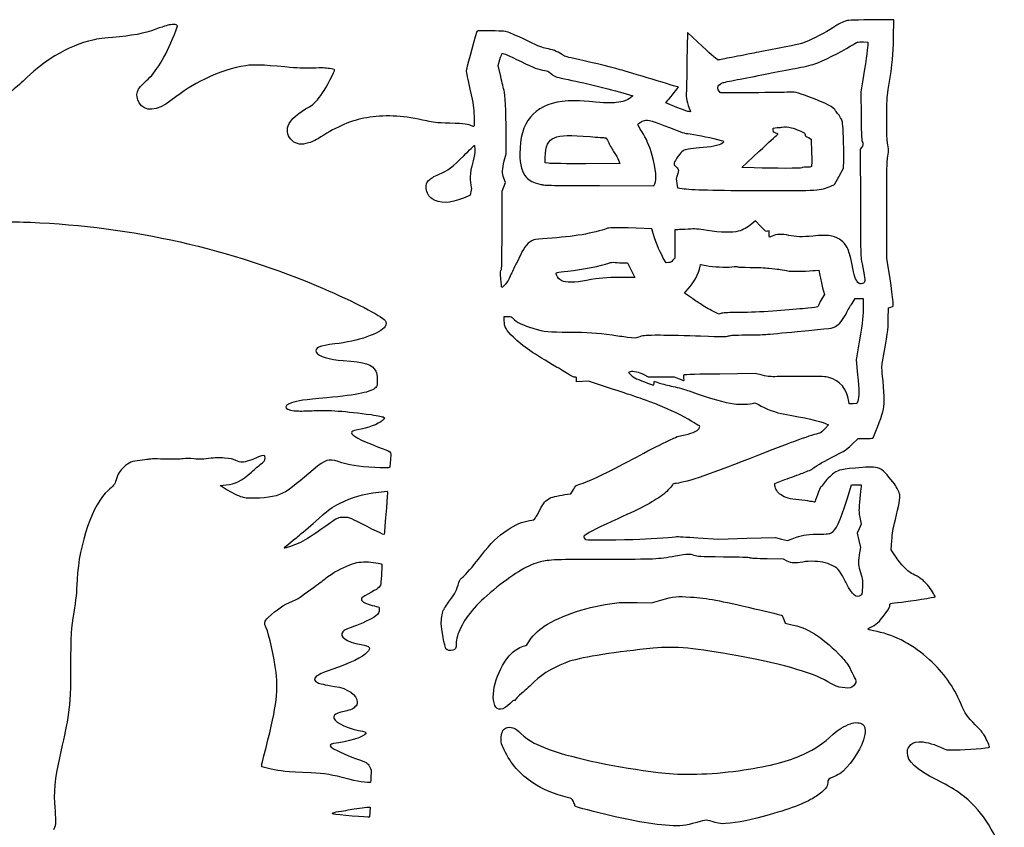
# Model space of a CAD drawing. Units: millimetres. Extents: x 2 to 215, y 33 to 247.
# Drawn here: x 110 to 212, y 162 to 246 of the extents above; entities that cross this region are included whole.
import ezdxf

# ---------------------------------------------------------------- set-up
doc = ezdxf.new("R2010")
doc.units = ezdxf.units.MM
doc.layers.add('1__LINE_0.25_mm', color=7, linetype='CONTINUOUS', lineweight=25)

msp = doc.modelspace()

# ---------------------------------------------------------------- linework, layer by layer
at = {"layer": '1__LINE_0.25_mm', "color": 7}
for p, q in [((200.86, 245.98), (198.5, 245.96)), ((200.83, 244.13), (200.86, 245.98)), ((179.47, 244.66), (179.42, 241.67)), ((181.02, 243.21), (179.47, 244.66)), ((197.7, 243.67), (198.18, 243.66)), ((198.18, 243.66), (198.16, 243.3)), ((159.87, 241.23), (160.04, 241.86)), ((160.12, 240.08), (159.87, 241.23)), ((197.61, 239.55), (197.43, 238.5)), ((173.13, 238.28), (173.82, 238.08)), ((173.82, 238.08), (173.58, 237.89)), ((182.89, 238.41), (182.75, 238.57)), ((186.18, 238.41), (182.89, 238.41)), ((197.43, 238.5), (197.47, 235.94)), ((177.22, 237.35), (177.45, 237.63)), ((178.36, 236.89), (177.22, 237.35)), ((188.37, 234.74), (188.78, 234.79)), ((188.37, 234.52), (188.37, 234.74)), ((160.67, 232.08), (160.67, 234.22)), ((192, 233.75), (192.31, 233.6)), ((192.31, 233.6), (192.34, 232.21)), ((197.51, 232.72), (197.36, 232.54)), ((160.49, 231.34), (160.67, 232.08)), ((164.71, 231.13), (164.73, 231.7)), ((185.12, 230.65), (186.88, 232.3)), ((197.36, 232.54), (197.39, 226.98)), ((165.07, 231.09), (164.71, 231.13)), ((172.47, 231.07), (168.95, 231.05)), ((172.34, 231.4), (172.47, 231.07)), ((186.37, 230.61), (185.12, 230.65)), ((195.65, 230.59), (195.68, 231.39)), ((194.71, 228.9), (195.18, 229.74)), ((195.18, 229.74), (195.65, 230.59)), ((160.28, 228.19), (160.44, 228.64)), ((160.44, 228.64), (160.61, 229.11)), ((160.61, 229.11), (160.45, 229.54)), ((170.35, 228.78), (175.99, 228.75)), ((175.99, 228.75), (176.1, 228.97)), ((178.37, 229), (178.45, 228.55)), ((194.34, 228.73), (194.71, 228.9)), ((160.26, 224.15), (160.28, 228.19)), ((178.45, 228.55), (178.93, 228.48)), ((200.13, 221.25), (200.13, 226.28)), ((186.53, 225.11), (186.15, 224.8)), ((187.05, 224.56), (186.53, 225.11)), ((175.78, 224.3), (174.15, 224.36)), ((175.84, 224.06), (175.78, 224.3)), ((178.18, 224.2), (178.17, 222.74)), ((178.47, 224.2), (178.18, 224.2)), ((187.95, 224.08), (187.77, 224.04)), ((187.95, 223.75), (187.95, 224.08)), ((178.17, 222.74), (178.15, 221.27)), ((172.85, 220.78), (173.25, 220.78)), ((173.25, 220.78), (173.63, 220.01)), ((177.25, 220.78), (176.97, 221.27)), ((177.51, 220.79), (177.25, 220.78)), ((178.15, 221.27), (177.96, 221.04)), ((200.28, 220.37), (200.13, 221.25)), ((173.63, 220.01), (174.01, 219.25)), ((192.7, 219.98), (193.09, 220.02)), ((193.09, 220.02), (193.2, 219.46)), ((174.01, 219.25), (172.54, 219.25)), ((179.16, 217.64), (179.51, 218.03)), ((179.67, 217.29), (179.16, 217.64)), ((193.66, 217.48), (193.43, 217.11)), ((193.48, 218.19), (193.66, 217.48)), ((196.53, 216.57), (196.86, 217.06)), ((196.86, 217.06), (197.27, 217.06)), ((197.27, 217.06), (197.67, 217.06)), ((197.67, 217.06), (197.67, 216)), ((182.74, 215.46), (181.97, 215.84)), ((183.05, 215.54), (182.74, 215.46)), ((200.29, 214.95), (200.32, 216.1)), ((200.32, 216.1), (200.54, 216.17)), ((160.49, 214.77), (160.49, 215.21)), ((160.49, 215.21), (160.86, 215.21)), ((173.27, 213.08), (174.09, 212.99)), ((174.09, 212.99), (174.56, 213.14)), ((197.1, 211.56), (196.95, 210.71)), ((196.95, 210.71), (197.1, 209.17)), ((173.54, 209.47), (173.37, 209.41)), ((173.37, 209.41), (173.53, 209.22)), ((186.48, 209.29), (182.83, 209.24)), ((187.23, 209.12), (186.48, 209.29)), ((167.98, 208.42), (167.98, 208.66)), ((168.6, 208.46), (167.98, 208.42)), ((169.21, 208.5), (168.6, 208.46)), ((171.7, 207.68), (169.21, 208.5)), ((175.43, 208.91), (174.99, 209.15)), ((176.77, 208.91), (175.43, 208.91)), ((178.12, 208.91), (176.77, 208.91)), ((178.63, 208.7), (178.12, 208.91)), ((196.24, 206.14), (196.2, 206.4)), ((196.64, 206.16), (196.24, 206.14)), ((197.04, 206.18), (196.64, 206.16)), ((197.12, 206.42), (197.04, 206.18)), ((148.1, 204.66), (147.86, 204.42)), ((147.97, 204.76), (148.1, 204.66)), ((193.79, 204.11), (194.08, 203.99)), ((194.08, 203.99), (193.7, 203.57)), ((196.5, 201.93), (197.16, 202.55)), ((197.16, 202.55), (197.88, 202.55)), ((188.52, 197.88), (189.57, 198.29)), ((131.03, 197.67), (131.65, 197.74)), ((131.44, 197.41), (131.03, 197.67)), ((167.4, 196.82), (167.65, 197.26)), ((188.53, 197.66), (188.52, 197.88)), ((196.02, 196.27), (196.49, 197.75)), ((196.49, 197.75), (197, 197.75)), ((197, 197.75), (197.49, 197.75)), ((197.49, 197.75), (197.46, 197.56)), ((167.05, 196.78), (167.4, 196.82)), ((197.37, 194.18), (197.49, 193.66)), ((197.27, 193.2), (197.06, 192.73)), ((197.49, 193.66), (197.27, 193.2)), ((180.56, 192.26), (182.71, 192.11)), ((182.71, 192.11), (185.64, 192.21)), ((185.64, 192.21), (188.58, 192.3)), ((188.58, 192.3), (189.21, 192.13)), ((189.21, 192.13), (189.84, 191.97)), ((189.84, 191.97), (190.33, 192.16)), ((197.06, 192.73), (197.22, 191.99)), ((197.22, 191.99), (197.39, 191.25)), ((200.59, 191.01), (200.65, 191.97)), ((197.39, 191.25), (197.28, 190.5)), ((201, 190.38), (200.59, 191.01)), ((189.42, 190.04), (187.74, 190.08)), ((189.82, 189.85), (189.42, 190.04)), ((175.75, 185.51), (176.7, 185.79)), ((174.25, 185.55), (175.75, 185.51)), ((189.45, 183.8), (189.61, 183.4)), ((189.61, 183.4), (190.15, 183.29)), ((205.68, 170.56), (206.32, 170.27)), ((206.32, 170.27), (207.26, 170.28)), ((135.36, 168.5), (135.36, 168.69)), ((136.32, 168.28), (135.36, 168.5)), ((146.39, 164.34), (146.59, 164.35)), ((146.59, 164.35), (146.55, 163.83))]:
    msp.add_line(p, q, dxfattribs=at)
for points in [[(198.5, 245.96), (196.28, 245.93), (196.12, 245.93), (195.81, 245.81)], [(124.38, 244.99), (123.14, 244.54), (121.91, 244.31), (119.88, 244.14)], [(126.06, 245.47), (125.62, 245.43), (125.43, 245.37), (124.38, 244.99)], [(126.56, 245.42), (126.48, 245.48), (126.34, 245.49), (126.06, 245.47)], [(126.3, 244.44), (126.64, 245.29), (126.66, 245.35), (126.56, 245.42)], [(194.76, 245.28), (194.29, 244.93), (192.85, 244.15), (192.01, 243.79)], [(195.81, 245.81), (195.38, 245.65), (194.99, 245.45), (194.76, 245.28)], [(119.88, 244.14), (118.59, 244.03), (118.3, 243.99), (117.38, 243.75)], [(123.4, 239.66), (124.38, 240.5), (125.33, 242.07), (126.3, 244.44)], [(157.64, 244.74), (157.27, 243.46), (156.53, 240.78), (156.53, 240.68)], [(159.09, 244.82), (157.76, 244.84), (157.68, 244.84), (157.64, 244.74)], [(161.06, 244.61), (160.52, 244.8), (160.5, 244.8), (159.09, 244.82)], [(162.97, 243.75), (162.22, 244.12), (161.36, 244.51), (161.06, 244.61)], [(200.28, 238.74), (200.77, 241.84), (200.8, 242.17), (200.83, 244.13)], [(117.38, 243.75), (116.08, 243.4), (114.71, 242.77), (113.44, 241.93)], [(164.85, 243), (164.43, 243.07), (164.13, 243.19), (162.97, 243.75)], [(166.41, 242.39), (165.95, 242.7), (165.45, 242.89), (164.85, 243)], [(182.67, 241.8), (182.6, 241.78), (182.05, 242.26), (181.02, 243.21)], [(188.97, 243.03), (188.07, 242.86), (186.89, 242.64), (186.36, 242.52)], [(192.01, 243.79), (191.25, 243.46), (191.11, 243.43), (188.97, 243.03)], [(192.66, 241.39), (193.42, 241.65), (195.41, 242.64), (196.35, 243.22)], [(196.35, 243.22), (196.7, 243.44), (197.03, 243.63), (197.1, 243.65)], [(197.1, 243.65), (197.16, 243.67), (197.43, 243.67), (197.7, 243.67)], [(198.16, 243.3), (198.14, 242.92), (197.91, 241.33), (197.61, 239.55)], [(113.44, 241.93), (112.48, 241.29), (111.71, 240.65), (110.61, 239.61)], [(160.04, 241.86), (160.13, 242.21), (160.25, 242.49), (160.28, 242.49)], [(160.28, 242.49), (160.43, 242.49), (160.88, 242.29), (162.23, 241.63)], [(167.68, 241.96), (166.88, 242.13), (166.71, 242.19), (166.41, 242.39)], [(172.51, 240.79), (171.48, 241.07), (168.85, 241.71), (167.68, 241.96)], [(184.08, 242.07), (183.36, 241.94), (182.72, 241.81), (182.67, 241.8)], [(186.36, 242.52), (185.84, 242.41), (184.81, 242.21), (184.08, 242.07)], [(133.7, 241.21), (132.38, 241.02), (130.96, 240.55), (129.45, 239.82)], [(137.76, 241.08), (135.38, 241.3), (134.51, 241.33), (133.7, 241.21)], [(140.63, 240.96), (139.58, 240.93), (139.17, 240.95), (137.76, 241.08)], [(142.37, 240.91), (141.97, 240.98), (141.59, 240.99), (140.63, 240.96)], [(142.9, 240.79), (142.88, 240.81), (142.64, 240.86), (142.37, 240.91)], [(162.23, 241.63), (163.6, 240.96), (163.96, 240.83), (164.7, 240.72)], [(179.42, 241.67), (179.41, 240.03), (179.37, 238.57), (179.35, 238.44)], [(187.86, 240.39), (188.65, 240.56), (189.91, 240.8), (190.65, 240.93)], [(190.65, 240.93), (191.42, 241.07), (192.28, 241.27), (192.66, 241.39)], [(129.45, 239.82), (128.21, 239.22), (127.3, 238.65), (125.94, 237.6)], [(141.66, 238.38), (142.04, 238.95), (142.96, 240.73), (142.9, 240.79)], [(156.53, 240.68), (156.53, 240.6), (156.71, 239.75), (156.92, 238.77)], [(160.46, 238.65), (160.41, 238.8), (160.26, 239.44), (160.12, 240.08)], [(164.7, 240.72), (164.91, 240.69), (165.06, 240.63), (165.27, 240.45)], [(165.27, 240.45), (165.69, 240.08), (165.73, 240.06), (166.72, 239.85)], [(166.72, 239.85), (168.73, 239.45), (171.24, 238.83), (173.13, 238.28)], [(178.53, 238.98), (178.5, 239.01), (173.35, 240.55), (172.51, 240.79)], [(183.17, 239.46), (183.35, 239.51), (184.14, 239.67), (184.95, 239.82)], [(184.95, 239.82), (185.76, 239.97), (187.07, 240.23), (187.86, 240.39)], [(110.61, 239.61), (110.11, 239.13), (109.55, 238.65), (109.36, 238.54)], [(122.65, 237.36), (122.18, 238.18), (122.37, 238.79), (123.4, 239.66)], [(178.11, 238.43), (178.35, 238.73), (178.54, 238.97), (178.53, 238.98)], [(182.75, 238.57), (182.46, 238.9), (182.66, 239.31), (183.17, 239.46)], [(140.29, 236.95), (140.68, 237.15), (141.22, 237.71), (141.66, 238.38)], [(156.92, 238.77), (157.31, 237.05), (157.32, 236.98), (157.35, 235.93)], [(160.67, 234.22), (160.67, 236.61), (160.59, 238.25), (160.46, 238.65)], [(173.58, 237.89), (173.25, 237.62), (172.8, 237.46), (172.1, 237.38)], [(177.45, 237.63), (177.57, 237.78), (177.87, 238.14), (178.11, 238.43)], [(179.35, 238.44), (179.27, 237.99), (179.42, 237.32), (179.78, 236.51)], [(189.93, 238.46), (189.69, 238.44), (188, 238.41), (186.18, 238.41)], [(192.04, 237.99), (190.78, 238.46), (190.5, 238.53), (189.93, 238.46)], [(194.83, 236.53), (194.64, 236.9), (193.94, 237.27), (192.04, 237.99)], [(200.13, 235.66), (200.13, 237.64), (200.14, 237.85), (200.28, 238.74)], [(125.94, 237.6), (124.46, 236.47), (123.22, 236.38), (122.65, 237.36)], [(138.09, 234.99), (138.27, 235.56), (139.24, 236.42), (140.29, 236.95)], [(166.5, 237.51), (163.54, 237.11), (162.1, 235.34), (162.1, 232.12)], [(169.93, 237.44), (168.22, 237.59), (167.21, 237.61), (166.5, 237.51)], [(172.1, 237.38), (171.58, 237.32), (171.26, 237.33), (169.93, 237.44)], [(179.78, 236.51), (179.85, 236.35), (179.45, 236.45), (178.36, 236.89)], [(146.54, 235.86), (144.9, 235.62), (143.44, 235.05), (141.78, 234.01)], [(152.45, 235.48), (150.15, 236.02), (148.37, 236.13), (146.54, 235.86)], [(157.35, 235.93), (157.39, 234.89), (157.38, 234.86), (157.27, 234.9)], [(195.1, 236.17), (195.01, 236.27), (194.89, 236.43), (194.83, 236.53)], [(195.42, 235.68), (195.34, 235.85), (195.2, 236.07), (195.1, 236.17)], [(197.47, 235.94), (197.5, 233.9), (197.52, 233.36), (197.59, 233.31)], [(138.53, 233.42), (138.06, 233.84), (137.89, 234.43), (138.09, 234.99)], [(154.85, 235.25), (153.35, 235.3), (153.13, 235.32), (152.45, 235.48)], [(157.27, 234.9), (156.58, 235.18), (156.53, 235.19), (154.85, 235.25)], [(174.34, 235.09), (174.34, 235.22), (174.71, 235.46), (175.01, 235.53)], [(174.74, 234.4), (174.52, 234.74), (174.34, 235.05), (174.34, 235.09)], [(175.01, 235.53), (175.4, 235.62), (175.87, 235.48), (177.6, 234.79)], [(177.6, 234.79), (178.93, 234.26), (179.07, 234.22), (179.75, 234.13)], [(188.78, 234.79), (189, 234.8), (189.24, 234.83), (189.3, 234.84)], [(189.3, 234.84), (189.6, 234.89), (189.89, 234.87), (190.24, 234.78)], [(190.24, 234.78), (190.45, 234.73), (190.81, 234.6), (191.04, 234.49)], [(195.64, 233.78), (195.57, 235.27), (195.56, 235.39), (195.42, 235.68)], [(200.22, 233.17), (200.15, 233.44), (200.13, 234.01), (200.13, 235.66)], [(141.78, 234.01), (140.9, 233.46), (140.71, 233.36), (140.19, 233.2)], [(164.73, 231.7), (164.75, 232.86), (165.04, 233.5), (165.68, 233.74)], [(165.68, 233.74), (166.35, 234), (167.35, 234.03), (169.39, 233.86)], [(169.39, 233.86), (170.15, 233.79), (170.84, 233.74), (170.92, 233.74)], [(170.92, 233.74), (171.05, 233.74), (171.11, 233.66), (171.32, 233.21)], [(175.81, 231.9), (175.53, 232.92), (175.21, 233.65), (174.74, 234.4)], [(179.75, 234.13), (180.72, 234), (182, 233.73), (182.96, 233.45)], [(186.88, 232.3), (187.84, 233.2), (188.69, 233.99), (188.76, 234.04)], [(188.62, 234.22), (188.38, 234.29), (188.37, 234.31), (188.37, 234.52)], [(188.76, 234.04), (188.88, 234.14), (188.87, 234.14), (188.62, 234.22)], [(191.04, 234.49), (191.28, 234.38), (191.51, 234.27), (191.57, 234.25)], [(191.57, 234.25), (191.63, 234.23), (191.67, 234.16), (191.67, 234.07)], [(191.67, 234.07), (191.67, 233.94), (191.73, 233.89), (192, 233.75)], [(195.68, 231.39), (195.69, 231.83), (195.67, 232.9), (195.64, 233.78)], [(140.19, 233.2), (139.48, 232.98), (138.93, 233.05), (138.53, 233.42)], [(156.29, 231.88), (156.86, 232.46), (157.36, 232.94), (157.39, 232.94)], [(157.39, 232.94), (157.41, 232.95), (157.43, 232.73), (157.43, 232.46)], [(171.32, 233.21), (171.45, 232.92), (171.71, 232.47), (171.89, 232.21)], [(181.09, 232.72), (180.04, 232.64), (179.41, 232.55), (179.13, 232.44)], [(183.21, 233.27), (182.97, 232.99), (182.26, 232.81), (181.09, 232.72)], [(182.96, 233.45), (183.23, 233.38), (183.27, 233.35), (183.21, 233.27)], [(197.59, 233.31), (197.72, 233.2), (197.68, 232.92), (197.51, 232.72)], [(200.31, 232.42), (200.31, 232.63), (200.27, 232.97), (200.22, 233.17)], [(153.74, 229.96), (154.6, 230.32), (155.15, 230.73), (156.29, 231.88)], [(157.34, 231.66), (156.97, 230.43), (156.87, 229.49), (157.03, 228.83)], [(157.43, 232.46), (157.43, 232.18), (157.39, 231.82), (157.34, 231.66)], [(162.1, 232.12), (162.1, 230.88), (162.31, 230.14), (162.79, 229.61)], [(171.89, 232.21), (172.06, 231.96), (172.26, 231.59), (172.34, 231.4)], [(176.1, 228.97), (176.31, 229.41), (176.2, 230.46), (175.81, 231.9)], [(178.67, 232.04), (178.13, 231.33), (177.98, 230.98), (178.15, 230.85)], [(179.13, 232.44), (178.99, 232.38), (178.81, 232.23), (178.67, 232.04)], [(192.34, 232.21), (192.37, 231.32), (192.35, 230.8), (192.32, 230.76)], [(200.13, 226.28), (200.13, 230.46), (200.15, 231.37), (200.22, 231.67)], [(200.22, 231.67), (200.27, 231.87), (200.31, 232.2), (200.31, 232.42)], [(160.45, 229.54), (160.25, 230.11), (160.26, 230.42), (160.49, 231.34)], [(168.95, 231.05), (167.02, 231.04), (165.27, 231.06), (165.07, 231.09)], [(178.15, 230.85), (178.59, 230.49), (178.6, 230.44), (178.41, 229.84)], [(191.79, 230.68), (191.51, 230.68), (191.31, 230.65), (191.31, 230.62)], [(192.32, 230.76), (192.28, 230.7), (192.09, 230.68), (191.79, 230.68)], [(152.64, 229.29), (152.9, 229.56), (153.15, 229.71), (153.74, 229.96)], [(162.79, 229.61), (163.07, 229.3), (163.48, 229.09), (164.17, 228.93)], [(178.41, 229.84), (178.29, 229.47), (178.29, 229.42), (178.37, 229)], [(191.31, 230.62), (191.31, 230.55), (188.52, 230.55), (186.37, 230.61)], [(152.4, 228.49), (152.37, 228.91), (152.41, 229.05), (152.64, 229.29)], [(157.03, 228.83), (157.1, 228.52), (157.1, 228.4), (157.03, 228.12)], [(164.17, 228.93), (164.71, 228.8), (164.79, 228.79), (170.35, 228.78)], [(187.23, 228.26), (193.04, 228.25), (193.24, 228.26), (194.34, 228.73)], [(153.01, 227.4), (152.67, 227.63), (152.44, 228.03), (152.4, 228.49)], [(156.94, 227.77), (156.92, 227.76), (156.62, 227.63), (156.26, 227.48)], [(157.03, 228.12), (156.99, 227.94), (156.95, 227.78), (156.94, 227.77)], [(178.93, 228.48), (179.83, 228.34), (182.29, 228.28), (187.23, 228.26)], [(156.26, 227.48), (154.86, 226.91), (153.78, 226.88), (153.01, 227.4)], [(197.39, 226.98), (197.4, 222.86), (197.43, 221.34), (197.48, 221.14)], [(104.23, 224.97), (105.89, 225.05), (109.77, 225.05), (111.37, 224.98)], [(111.37, 224.98), (122.01, 224.52), (132.02, 222.26), (141.66, 218.14)], [(186.15, 224.8), (185.7, 224.44), (185.25, 224.19), (184.74, 224.04)], [(187.77, 224.04), (187.59, 224), (187.55, 224.04), (187.05, 224.56)], [(160.16, 220.04), (160.23, 220.09), (160.25, 220.67), (160.26, 224.15)], [(168.55, 223.69), (167.48, 223.51), (166.33, 223.39), (164.92, 223.3)], [(171.06, 224.31), (170.65, 224.14), (169.46, 223.85), (168.55, 223.69)], [(174.15, 224.36), (171.76, 224.43), (171.36, 224.43), (171.06, 224.31)], [(176.97, 221.27), (176.51, 222.08), (176.08, 223.13), (175.84, 224.06)], [(179.55, 224.26), (179.11, 224.23), (178.62, 224.21), (178.47, 224.2)], [(181.5, 224.13), (180.41, 224.3), (180.31, 224.31), (179.55, 224.26)], [(184.74, 224.04), (184.16, 223.87), (182.92, 223.9), (181.5, 224.13)], [(187.97, 223.42), (187.96, 223.42), (187.95, 223.57), (187.95, 223.75)], [(188.26, 223.55), (188.11, 223.48), (187.98, 223.42), (187.97, 223.42)], [(189.97, 223.61), (189.3, 223.77), (188.65, 223.75), (188.26, 223.55)], [(192.45, 223.55), (191.49, 223.44), (190.59, 223.46), (189.97, 223.61)], [(194.45, 223.54), (194.09, 223.63), (193.21, 223.63), (192.45, 223.55)], [(196.01, 222.36), (195.71, 222.97), (195.15, 223.39), (194.45, 223.54)], [(163.54, 223.15), (163.03, 222.98), (162.51, 222.4), (162.19, 221.63)], [(164.92, 223.3), (164.3, 223.27), (163.69, 223.19), (163.54, 223.15)], [(162.19, 221.63), (162.12, 221.45), (161.92, 221.05), (161.75, 220.75)], [(196.53, 220.57), (196.32, 221.59), (196.22, 221.95), (196.01, 222.36)], [(161.75, 220.75), (161.58, 220.44), (161.34, 219.94), (161.21, 219.62)], [(167.08, 219.91), (168.6, 220.07), (170.57, 220.46), (171.31, 220.75)], [(171.31, 220.75), (171.48, 220.82), (171.68, 220.84), (171.99, 220.81)], [(171.99, 220.81), (172.24, 220.79), (172.62, 220.78), (172.85, 220.78)], [(177.96, 221.04), (177.81, 220.85), (177.73, 220.81), (177.51, 220.79)], [(179.51, 218.03), (180.19, 218.78), (180.62, 219.59), (180.79, 220.44)], [(180.79, 220.44), (180.8, 220.53), (180.83, 220.6), (180.84, 220.6)], [(180.84, 220.6), (180.85, 220.6), (181.12, 220.55), (181.42, 220.49)], [(181.42, 220.49), (182.16, 220.34), (183.4, 220.28), (184.08, 220.36)], [(197.13, 218.74), (196.91, 218.98), (196.76, 219.44), (196.53, 220.57)], [(197.48, 221.14), (197.52, 220.99), (197.63, 220.43), (197.73, 219.89)], [(160.14, 219.1), (160.08, 219.85), (160.08, 219.98), (160.16, 220.04)], [(161.21, 219.62), (161.08, 219.31), (160.89, 218.94), (160.8, 218.79)], [(165.91, 219.51), (165.84, 219.73), (165.84, 219.73), (165.99, 219.77)], [(166.45, 218.91), (166.15, 219.07), (166.02, 219.22), (165.91, 219.51)], [(165.99, 219.77), (166.08, 219.79), (166.57, 219.86), (167.08, 219.91)], [(184.08, 220.36), (184.43, 220.4), (184.64, 220.4), (184.68, 220.36)], [(184.68, 220.36), (184.71, 220.33), (185.25, 220.3), (185.97, 220.3)], [(185.97, 220.3), (186.68, 220.3), (187.52, 220.27), (187.92, 220.21)], [(187.92, 220.21), (188.32, 220.17), (188.78, 220.12), (188.94, 220.1)], [(188.94, 220.1), (189.11, 220.08), (189.46, 220.02), (189.72, 219.97)], [(189.72, 219.97), (190.11, 219.89), (190.41, 219.88), (191.25, 219.91)], [(191.25, 219.91), (191.83, 219.92), (192.48, 219.96), (192.7, 219.98)], [(193.2, 219.46), (193.25, 219.15), (193.38, 218.58), (193.48, 218.19)], [(197.73, 219.89), (197.91, 218.83), (197.9, 218.76), (197.63, 218.63)], [(200.8, 216.28), (200.86, 216.33), (200.53, 218.86), (200.28, 220.37)], [(160.23, 218.21), (160.22, 218.22), (160.17, 218.62), (160.14, 219.1)], [(160.8, 218.79), (160.61, 218.52), (160.26, 218.17), (160.23, 218.21)], [(169, 218.94), (167.86, 218.72), (166.82, 218.71), (166.45, 218.91)], [(172.54, 219.25), (170.97, 219.25), (170.41, 219.2), (169, 218.94)], [(197.63, 218.63), (197.4, 218.53), (197.31, 218.55), (197.13, 218.74)], [(141.66, 218.14), (144.89, 216.76), (147.74, 215.28), (148.15, 214.78)], [(180.7, 216.58), (180.41, 216.78), (179.95, 217.1), (179.67, 217.29)], [(181.97, 215.84), (181.55, 216.05), (180.98, 216.39), (180.7, 216.58)], [(193.09, 216.45), (192.96, 216.12), (193.07, 216.15), (191.4, 216.01)], [(193.43, 217.11), (193.3, 216.9), (193.15, 216.61), (193.09, 216.45)], [(195.94, 215.55), (196.08, 215.84), (196.34, 216.3), (196.53, 216.57)], [(184.9, 215.62), (183.77, 215.62), (183.28, 215.6), (183.05, 215.54)], [(188.32, 215.77), (187, 215.67), (185.97, 215.62), (184.9, 215.62)], [(191.4, 216.01), (190.74, 215.96), (189.36, 215.85), (188.32, 215.77)], [(194.81, 214.17), (195.2, 214.38), (195.62, 214.89), (195.94, 215.55)], [(197.67, 216), (197.67, 214.89), (197.62, 214.55), (197.1, 211.56)], [(200.54, 216.17), (200.66, 216.21), (200.78, 216.26), (200.8, 216.28)], [(148.15, 214.78), (148.28, 214.62), (148.28, 214.38), (148.14, 214.17)], [(161.43, 213.05), (160.65, 213.81), (160.49, 214.11), (160.49, 214.77)], [(160.86, 215.21), (161.21, 215.21), (161.23, 215.2), (161.43, 214.97)], [(161.43, 214.97), (161.7, 214.65), (162.51, 214.25), (163.45, 213.98)], [(199.68, 210.5), (200.21, 213.38), (200.27, 213.78), (200.29, 214.95)], [(148.14, 214.17), (147.66, 213.45), (145.32, 212.63), (142.91, 212.36)], [(163.45, 213.98), (164.71, 213.63), (165.09, 213.59), (167.21, 213.59)], [(167.21, 213.59), (169.17, 213.59), (170.01, 213.53), (171.67, 213.29)], [(171.67, 213.29), (172.1, 213.23), (172.82, 213.13), (173.27, 213.08)], [(174.56, 213.14), (175.01, 213.28), (175.09, 213.29), (176.65, 213.29)], [(176.65, 213.29), (177.54, 213.29), (179.42, 213.24), (180.84, 213.19)], [(183.72, 213.19), (183.98, 213.27), (184.31, 213.29), (185.51, 213.29)], [(185.51, 213.29), (186.31, 213.29), (187.25, 213.31), (187.6, 213.35)], [(187.6, 213.35), (187.94, 213.38), (189.4, 213.51), (190.83, 213.65)], [(190.83, 213.65), (194.53, 213.99), (194.46, 213.98), (194.81, 214.17)], [(142.91, 212.36), (141.34, 212.18), (140.77, 211.92), (140.99, 211.5)], [(165.91, 209.96), (163.59, 211.29), (162.35, 212.15), (161.43, 213.05)], [(180.84, 213.19), (183.22, 213.1), (183.44, 213.1), (183.72, 213.19)], [(140.99, 211.5), (141.23, 211.09), (142.35, 210.74), (143.78, 210.64)], [(143.78, 210.64), (146.12, 210.47), (146.81, 210.25), (147.17, 209.54)], [(199.74, 208.52), (199.61, 209.92), (199.6, 210.05), (199.68, 210.5)], [(147.17, 209.54), (147.3, 209.29), (147.32, 209.16), (147.32, 208.63)], [(167.27, 209.14), (167.09, 209.27), (166.48, 209.63), (165.91, 209.96)], [(173.53, 209.22), (173.76, 208.94), (174.07, 208.78), (175.02, 208.43)], [(174.99, 209.15), (174.48, 209.42), (173.82, 209.57), (173.54, 209.47)], [(182.83, 209.24), (180.78, 209.22), (179.14, 209.18), (179.11, 209.15)], [(147.32, 208.63), (147.32, 208.06), (147.31, 208.01), (147.18, 207.86)], [(167.8, 208.91), (167.69, 208.91), (167.48, 209), (167.27, 209.14)], [(167.98, 208.66), (167.98, 208.9), (167.98, 208.91), (167.8, 208.91)], [(175.02, 208.43), (175.47, 208.26), (175.89, 208.1), (175.93, 208.09)], [(175.93, 208.09), (175.99, 208.06), (176.02, 208.11), (176.02, 208.27)], [(176.02, 208.27), (176.02, 208.39), (176.04, 208.49), (176.05, 208.49)], [(176.05, 208.49), (176.07, 208.49), (176.31, 208.41), (176.58, 208.31)], [(176.58, 208.31), (176.85, 208.22), (177.48, 208.06), (177.99, 207.95)], [(179.1, 208.63), (179.14, 208.5), (179.12, 208.51), (178.63, 208.7)], [(179.11, 209.15), (179.05, 209.08), (179.04, 208.8), (179.1, 208.63)], [(188.76, 208.97), (188.08, 208.95), (187.89, 208.97), (187.23, 209.12)], [(191.64, 208.99), (190.49, 208.99), (189.19, 208.98), (188.76, 208.97)], [(194.13, 208.88), (193.79, 208.98), (193.48, 208.99), (191.64, 208.99)], [(196.2, 206.4), (196, 207.71), (195.29, 208.57), (194.13, 208.88)], [(197.1, 209.17), (197.26, 207.56), (197.27, 206.84), (197.12, 206.42)], [(199.72, 205.31), (199.91, 206.04), (199.92, 206.83), (199.74, 208.52)], [(147.18, 207.86), (146.7, 207.36), (145.37, 207.08), (142.1, 206.78)], [(176.41, 206.05), (175.1, 206.56), (175.03, 206.59), (171.7, 207.68)], [(177.99, 207.95), (178.49, 207.85), (179.24, 207.64), (179.66, 207.49)], [(179.66, 207.49), (181.96, 206.67), (183.3, 206.28), (184.32, 206.14)], [(138.44, 206.26), (137.37, 205.92), (137.8, 205.42), (139.19, 205.41)], [(142.1, 206.78), (139.68, 206.56), (139.12, 206.48), (138.44, 206.26)], [(184.32, 206.14), (184.92, 206.07), (186.02, 206.1), (186.31, 206.21)], [(186.31, 206.21), (186.48, 206.27), (186.53, 206.26), (186.82, 206.08)], [(139.19, 205.41), (139.54, 205.4), (140.26, 205.42), (140.78, 205.45)], [(140.78, 205.45), (142.15, 205.53), (144.1, 205.39), (146.68, 205.03)], [(179.91, 204.33), (178.98, 204.91), (177.69, 205.54), (176.41, 206.05)], [(186.82, 206.08), (187.53, 205.63), (188.64, 205.23), (189.57, 205.07)], [(198.68, 202.6), (198.78, 202.66), (199.56, 204.7), (199.72, 205.31)], [(147.86, 204.42), (147.46, 204.04), (146.31, 203.62), (145.26, 203.44)], [(146.68, 205.03), (147.51, 204.91), (147.88, 204.84), (147.97, 204.76)], [(180.64, 203.9), (180.58, 203.92), (180.25, 204.11), (179.91, 204.33)], [(189.57, 205.07), (191.55, 204.74), (193.22, 204.36), (193.79, 204.11)], [(145.26, 203.44), (144.8, 203.37), (144.65, 203.3), (144.65, 203.16)], [(144.65, 203.16), (144.65, 202.87), (145.53, 202.41), (147.35, 201.71)], [(178.9, 202.87), (179.78, 203.03), (180.54, 203.34), (180.67, 203.59)], [(180.67, 203.59), (180.78, 203.82), (180.78, 203.85), (180.64, 203.9)], [(193.17, 203.11), (192.42, 202.96), (190.2, 202.16), (186.84, 200.83)], [(193.7, 203.57), (193.48, 203.32), (193.26, 203.13), (193.17, 203.11)], [(176.89, 202.04), (178.2, 202.69), (178.45, 202.8), (178.9, 202.87)], [(197.88, 202.55), (198.27, 202.55), (198.63, 202.57), (198.68, 202.6)], [(147.35, 201.71), (148.85, 201.14), (148.76, 201.23), (148.71, 200.55)], [(173.83, 200.45), (174.69, 200.92), (176.07, 201.63), (176.89, 202.04)], [(194.81, 200.79), (195.79, 201.28), (195.86, 201.33), (196.5, 201.93)], [(122.72, 200.27), (121.92, 200.22), (121.6, 200.09), (121.05, 199.59)], [(123.57, 200.39), (123.48, 200.36), (123.09, 200.3), (122.72, 200.27)], [(125.23, 200.42), (124.15, 200.45), (123.7, 200.44), (123.57, 200.39)], [(127.2, 200.45), (126.84, 200.4), (126.32, 200.39), (125.23, 200.42)], [(128.32, 200.45), (127.81, 200.51), (127.6, 200.51), (127.2, 200.45)], [(129.84, 200.48), (129.07, 200.39), (128.87, 200.39), (128.32, 200.45)], [(131.5, 200.53), (130.85, 200.58), (130.58, 200.57), (129.84, 200.48)], [(132.66, 200.28), (132.32, 200.44), (132.16, 200.48), (131.5, 200.53)], [(133.33, 200.09), (133.14, 200.09), (132.92, 200.15), (132.66, 200.28)], [(135.01, 200.64), (134.46, 200.36), (133.64, 200.09), (133.33, 200.09)], [(135.72, 200.51), (135.72, 200.85), (135.51, 200.89), (135.01, 200.64)], [(135.2, 199.85), (135.54, 200.08), (135.72, 200.31), (135.72, 200.51)], [(143.26, 200.16), (142.25, 200.49), (141.98, 200.4), (140.69, 199.31)], [(147.08, 199.55), (145.34, 199.64), (144.34, 199.8), (143.26, 200.16)], [(148.71, 200.55), (148.68, 200.25), (148.65, 199.89), (148.64, 199.75)], [(168.22, 197.8), (169.28, 198.1), (171.08, 198.95), (173.83, 200.45)], [(186.84, 200.83), (182.03, 198.92), (179.42, 198.02), (178.3, 197.9)], [(192.54, 199.5), (192.98, 199.83), (193.67, 200.22), (194.81, 200.79)], [(121.05, 199.59), (120.65, 199.22), (120.43, 198.87), (120.25, 198.26)], [(131.65, 197.74), (132.65, 197.86), (133.24, 198.15), (134.28, 199.08)], [(134.28, 199.08), (134.64, 199.4), (135.06, 199.75), (135.2, 199.85)], [(140.69, 199.31), (139.49, 198.28), (138.14, 197.21), (137.82, 197.03)], [(148.64, 199.75), (148.59, 199.45), (148.75, 199.47), (147.08, 199.55)], [(191.43, 198.98), (191.96, 199.17), (192.35, 199.35), (192.54, 199.5)], [(197.62, 199.56), (195.31, 199.35), (195.19, 199.34), (194.65, 198.96)], [(199.52, 199.38), (199.13, 199.58), (198.48, 199.64), (197.62, 199.56)], [(200.92, 197.84), (200.52, 198.41), (199.74, 199.26), (199.52, 199.38)], [(120.25, 198.26), (120.12, 197.81), (119.99, 197.63), (119.43, 197.17)], [(189.57, 198.29), (190.15, 198.51), (190.99, 198.82), (191.43, 198.98)], [(194.65, 198.96), (194.28, 198.71), (193.82, 198.23), (193.56, 197.84)], [(119.43, 197.17), (117.87, 195.86), (116.39, 191.6), (116.22, 187.95)], [(133.2, 196.52), (132.66, 196.72), (132, 197.06), (131.44, 197.41)], [(137.82, 197.03), (137.05, 196.58), (136.02, 196.37), (134.61, 196.36)], [(143.42, 195.83), (144.78, 196.49), (145.76, 196.78), (147.47, 197)], [(147.47, 197), (148.44, 197.12), (148.41, 197.13), (148.39, 196.9)], [(167.65, 197.26), (167.88, 197.68), (167.9, 197.7), (168.22, 197.8)], [(177.94, 197.81), (177.94, 197.69), (177.41, 197.12), (177.01, 196.8)], [(178.3, 197.9), (178.1, 197.87), (177.94, 197.84), (177.94, 197.81)], [(189.17, 196.7), (188.83, 196.93), (188.54, 197.37), (188.53, 197.66)], [(193.27, 197.51), (193.23, 197.51), (193.08, 197.17), (192.94, 196.73)], [(193.56, 197.84), (193.44, 197.66), (193.31, 197.51), (193.27, 197.51)], [(197.46, 197.56), (197.39, 197.15), (197.25, 195.5), (197.25, 195.11)], [(201.48, 196.73), (201.43, 196.99), (201.19, 197.45), (200.92, 197.84)], [(134.61, 196.36), (133.69, 196.35), (133.63, 196.36), (133.2, 196.52)], [(148.39, 196.9), (148.34, 196.31), (148.07, 192.91), (148.07, 192.77)], [(164.17, 195.14), (164.48, 195.79), (164.84, 196.21), (165.25, 196.4)], [(165.25, 196.4), (165.48, 196.51), (166.27, 196.67), (167.05, 196.78)], [(177.01, 196.8), (176.07, 196.05), (174.9, 195.43), (172.27, 194.24)], [(191, 196.19), (190.14, 196.26), (189.58, 196.42), (189.17, 196.7)], [(192.2, 196.04), (191.95, 196.09), (191.41, 196.16), (191, 196.19)], [(192.67, 195.95), (192.67, 195.95), (192.46, 196), (192.2, 196.04)], [(192.94, 196.73), (192.8, 196.31), (192.68, 195.95), (192.67, 195.95)], [(194.38, 192.79), (194.87, 193.06), (195.24, 193.85), (196.02, 196.27)], [(201.02, 194.15), (201.38, 195.58), (201.53, 196.44), (201.48, 196.73)], [(140.68, 193.76), (142.41, 195.29), (142.61, 195.44), (143.42, 195.83)], [(163.72, 194.33), (163.81, 194.45), (164.02, 194.81), (164.17, 195.14)], [(197.25, 195.11), (197.25, 194.88), (197.3, 194.47), (197.37, 194.18)], [(143.35, 194.34), (143.19, 194.3), (142.69, 193.97), (142, 193.48)], [(144.03, 194.38), (143.8, 194.39), (143.49, 194.38), (143.35, 194.34)], [(144.93, 194.1), (144.54, 194.31), (144.39, 194.36), (144.03, 194.38)], [(148, 192.6), (147.92, 192.6), (145.83, 193.63), (144.93, 194.1)], [(160.79, 193.06), (161.68, 193.65), (162.33, 193.93), (163.1, 194.04)], [(163.1, 194.04), (163.51, 194.1), (163.56, 194.13), (163.72, 194.33)], [(172.27, 194.24), (170.53, 193.47), (169.16, 192.78), (168.88, 192.54)], [(200.65, 191.97), (200.71, 192.79), (200.76, 193.09), (201.02, 194.15)], [(138.98, 192.3), (139.24, 192.51), (140, 193.17), (140.68, 193.76)], [(142, 193.48), (140.53, 192.43), (140.02, 192.1), (139.36, 191.79)], [(158.15, 190.5), (159.06, 191.68), (159.82, 192.42), (160.79, 193.06)], [(137.68, 191.17), (137.62, 191.19), (138.05, 191.57), (138.98, 192.3)], [(148.07, 192.77), (148.07, 192.67), (148.04, 192.6), (148, 192.6)], [(168.88, 192.54), (168.71, 192.4), (168.7, 192.36), (168.76, 192.25)], [(168.76, 192.25), (168.79, 192.18), (168.88, 192.1), (168.95, 192.07)], [(168.95, 192.07), (169.13, 192.01), (172.79, 192.04), (174.55, 192.12)], [(174.55, 192.12), (175.98, 192.18), (178.21, 192.34), (178.35, 192.39)], [(178.35, 192.39), (178.38, 192.4), (179.38, 192.34), (180.56, 192.26)], [(190.33, 192.16), (191.3, 192.55), (191.65, 192.61), (192.95, 192.64)], [(192.95, 192.64), (194.05, 192.66), (194.17, 192.67), (194.38, 192.79)], [(139.36, 191.79), (138.75, 191.5), (137.77, 191.14), (137.68, 191.17)], [(156.22, 188.23), (156.55, 188.49), (157.06, 189.09), (158.15, 190.5)], [(170.98, 190.02), (165.94, 190.02), (165.04, 189.98), (164.23, 189.78)], [(178.22, 190.35), (176.32, 190.02), (176.25, 190.02), (170.98, 190.02)], [(180.16, 190.43), (179.7, 190.59), (179.54, 190.59), (178.22, 190.35)], [(183.19, 190.27), (180.62, 190.29), (180.53, 190.3), (180.16, 190.43)], [(185.94, 190.18), (185.86, 190.23), (185.03, 190.25), (183.19, 190.27)], [(187.74, 190.08), (186.64, 190.09), (186.02, 190.13), (185.94, 190.18)], [(191.43, 189.75), (190.63, 189.6), (190.3, 189.62), (189.82, 189.85)], [(192.66, 189.82), (192.15, 189.84), (191.79, 189.82), (191.43, 189.75)], [(194.73, 189.24), (194.07, 189.63), (193.49, 189.79), (192.66, 189.82)], [(197.28, 190.5), (197.15, 189.49), (197.16, 189.41), (197.4, 188.66)], [(201.92, 189.22), (201.64, 189.51), (201.23, 190.03), (201, 190.38)], [(142.94, 188.72), (143.69, 189.15), (144.74, 189.6), (145.19, 189.69)], [(145.19, 189.69), (145.74, 189.79), (146.51, 189.79), (147.18, 189.68)], [(147.18, 189.68), (147.49, 189.63), (147.76, 189.57), (147.78, 189.54)], [(147.78, 189.54), (147.83, 189.51), (147.75, 188.03), (147.68, 187.46)], [(164.23, 189.78), (163.05, 189.48), (161.61, 188.63), (159.72, 187.13)], [(195.4, 188.54), (195.16, 188.95), (195.07, 189.04), (194.73, 189.24)], [(203.04, 188.39), (202.5, 188.66), (202.36, 188.76), (201.92, 189.22)], [(116.22, 187.95), (116.15, 186.46), (116.09, 185.9), (115.87, 184.53)], [(140.36, 186.86), (140.73, 187.11), (141.34, 187.56), (141.73, 187.87)], [(141.73, 187.87), (142.11, 188.18), (142.66, 188.56), (142.94, 188.72)], [(155.78, 187.62), (155.86, 187.9), (155.93, 187.99), (156.22, 188.23)], [(195.95, 187.53), (195.8, 187.83), (195.55, 188.28), (195.4, 188.54)], [(197.4, 188.66), (197.63, 187.98), (197.66, 187.72), (197.59, 186.84)], [(204.51, 187.17), (204.05, 187.78), (203.7, 188.07), (203.04, 188.39)], [(139.48, 186.21), (139.6, 186.31), (140.01, 186.6), (140.36, 186.86)], [(147.68, 187.46), (147.64, 187.16), (147.39, 186.96), (146.4, 186.45)], [(154.82, 185.74), (155.38, 186.49), (155.56, 186.84), (155.78, 187.62)], [(159.72, 187.13), (157.79, 185.59), (156.62, 184.3), (155.98, 182.97)], [(197.42, 186.29), (197.01, 185.95), (196.53, 186.35), (195.95, 187.53)], [(197.59, 186.84), (197.56, 186.48), (197.53, 186.37), (197.42, 186.29)], [(205.15, 186.15), (205.19, 186.18), (204.85, 186.71), (204.51, 187.17)], [(138.54, 185.7), (138.93, 185.87), (139.36, 186.1), (139.48, 186.21)], [(145.68, 185.93), (145.67, 185.82), (145.71, 185.73), (145.82, 185.65)], [(146.4, 186.45), (145.8, 186.14), (145.7, 186.06), (145.68, 185.93)], [(154.16, 184.72), (154.21, 184.86), (154.51, 185.31), (154.82, 185.74)], [(176.7, 185.79), (178.14, 186.2), (178.36, 186.23), (179.8, 186.12)], [(179.8, 186.12), (181.61, 185.98), (182.75, 185.78), (186.42, 184.91)], [(201.69, 185.6), (202.57, 185.7), (205.11, 186.1), (205.15, 186.15)], [(136.03, 184), (136.98, 184.89), (137.5, 185.24), (138.54, 185.7)], [(145.82, 185.65), (145.99, 185.52), (146.71, 185.26), (147.22, 185.15)], [(147.53, 184.92), (147.53, 184.53), (147.46, 184.37), (147.18, 184.16)], [(147.22, 185.15), (147.51, 185.09), (147.53, 185.07), (147.53, 184.92)], [(153.95, 183.33), (153.95, 183.79), (154.04, 184.4), (154.16, 184.72)], [(164.63, 183.1), (166.4, 184.24), (169.3, 185.19), (171.92, 185.49)], [(171.92, 185.49), (172.58, 185.57), (173.07, 185.58), (174.25, 185.55)], [(186.42, 184.91), (187.98, 184.55), (189.25, 184.24), (189.26, 184.23)], [(199.95, 184.37), (200.4, 185), (200.48, 185.16), (200.46, 185.29)], [(200.46, 185.29), (200.42, 185.48), (200.32, 185.45), (201.69, 185.6)], [(115.87, 184.53), (115.58, 182.84), (115.55, 182.3), (115.54, 178.8)], [(135.81, 182.92), (135.57, 183.45), (135.59, 183.58), (136.03, 184)], [(147.18, 184.16), (146.78, 183.87), (145.7, 183.35), (144.86, 183.06)], [(189.26, 184.23), (189.27, 184.22), (189.36, 184.03), (189.45, 183.8)], [(198.42, 182.96), (198.96, 183.19), (199.38, 183.57), (199.95, 184.37)], [(136.83, 178.29), (136.63, 179.91), (136.11, 182.27), (135.81, 182.92)], [(144.86, 183.06), (144.11, 182.8), (143.96, 182.72), (143.75, 182.51)], [(154.43, 180.75), (154.33, 180.88), (153.95, 182.9), (153.95, 183.33)], [(155.98, 182.97), (155.66, 182.31), (155.51, 181.76), (155.51, 181.28)], [(163.02, 181.46), (163.26, 181.93), (164.04, 182.71), (164.63, 183.1)], [(190.15, 183.29), (191.89, 182.94), (193.38, 182.02), (195.13, 180.24)], [(199.13, 182.54), (197.99, 182.79), (197.99, 182.78), (198.42, 182.96)], [(143.75, 182.51), (143.32, 182.04), (144.1, 181.49), (145.64, 181.19)], [(204.57, 179.61), (202.92, 181.13), (201.05, 182.13), (199.13, 182.54)], [(145.64, 181.19), (146.58, 181.01), (146.7, 180.86), (146.28, 180.4)], [(155.14, 180.6), (154.88, 180.53), (154.55, 180.6), (154.43, 180.75)], [(155.51, 181.28), (155.51, 180.84), (155.42, 180.67), (155.14, 180.6)], [(161.24, 180.28), (161.63, 180.67), (162.21, 181), (162.6, 181.06)], [(162.6, 181.06), (162.81, 181.09), (162.84, 181.13), (163.02, 181.46)], [(175.93, 180.81), (172.18, 180.45), (168.59, 179.89), (167.26, 179.46)], [(184.68, 180.03), (180.28, 180.84), (178.22, 181.03), (175.93, 180.81)], [(146.28, 180.4), (145.8, 179.88), (144.55, 179.26), (142.61, 178.59)], [(159.51, 174.89), (158.97, 176.13), (159.86, 178.92), (161.24, 180.28)], [(194.34, 177.15), (192.77, 178.18), (189.71, 179.09), (184.68, 180.03)], [(195.13, 180.24), (195.49, 179.86), (195.91, 179.38), (196.05, 179.17)], [(207.8, 175.08), (207.04, 176.86), (206.04, 178.26), (204.57, 179.61)], [(115.54, 178.8), (115.52, 175.3), (115.52, 175.29), (115.17, 173.16)], [(142.61, 178.59), (141.52, 178.21), (141.28, 178.11), (141, 177.87)], [(167.26, 179.46), (165.91, 179.02), (164.53, 178.22), (163.6, 177.33)], [(196.05, 179.17), (196.31, 178.78), (196.85, 177.69), (196.92, 177.42)], [(135.57, 169.66), (136.83, 174.44), (137.09, 176.19), (136.83, 178.29)], [(141, 177.87), (140.72, 177.63), (140.76, 177.43), (141.12, 177.25)], [(141.12, 177.25), (141.4, 177.12), (141.81, 177.03), (142.9, 176.86)], [(142.9, 176.86), (144.28, 176.65), (145.25, 175.97), (145.25, 175.21)], [(163.6, 177.33), (163.26, 177), (162.67, 176.46), (162.3, 176.14)], [(196.52, 176.79), (196.08, 176.55), (194.97, 176.74), (194.34, 177.15)], [(196.92, 177.42), (196.96, 177.22), (196.77, 176.92), (196.52, 176.79)], [(162.3, 176.14), (161.93, 175.81), (161.63, 175.5), (161.63, 175.46)], [(145.01, 174.72), (144.77, 174.48), (144.55, 174.4), (143.56, 174.17)], [(145.25, 175.21), (145.25, 174.98), (145.22, 174.92), (145.01, 174.72)], [(161.09, 175.08), (160.35, 174.35), (159.78, 174.28), (159.51, 174.89)], [(161.54, 175.41), (161.48, 175.43), (161.32, 175.32), (161.09, 175.08)], [(161.63, 175.46), (161.63, 175.4), (161.59, 175.38), (161.54, 175.41)], [(209.3, 172.86), (208.54, 173.62), (208.24, 174.05), (207.8, 175.08)], [(142.82, 173.73), (142.7, 173.26), (143.84, 172.62), (145.39, 172.3)], [(143.56, 174.17), (143.08, 174.05), (142.87, 173.92), (142.82, 173.73)], [(115.17, 173.16), (115.03, 172.34), (114.88, 171.63), (114.34, 169.29)], [(160.16, 171.4), (160.17, 172.03), (160.33, 172.41), (160.63, 172.53)], [(160.63, 172.53), (161.13, 172.74), (161.61, 172.58), (162.21, 171.98)], [(194.59, 171.91), (195.09, 172.37), (195.7, 172.74), (196.37, 172.99)], [(196.37, 172.99), (196.81, 173.16), (197.43, 173.12), (197.64, 172.92)], [(197.64, 172.92), (197.94, 172.64), (197.97, 172.1), (197.72, 171.31)], [(210.25, 171.76), (210.09, 172.04), (209.78, 172.4), (209.3, 172.86)], [(146.13, 171.94), (146.02, 171.65), (144.23, 171.1), (142.78, 170.92)], [(145.39, 172.3), (146.06, 172.16), (146.19, 172.1), (146.13, 171.94)], [(162.21, 171.98), (162.96, 171.24), (163.99, 170.69), (165.75, 170.11)], [(191.48, 169.81), (192.8, 170.43), (193.52, 170.92), (194.59, 171.91)], [(210.79, 170.55), (210.83, 170.59), (210.5, 171.34), (210.25, 171.76)], [(142.78, 170.92), (142.45, 170.87), (142.37, 170.76), (142.53, 170.57)], [(142.53, 170.57), (142.7, 170.39), (144.1, 169.73), (145.07, 169.39)], [(160.47, 170.27), (160.17, 170.89), (160.16, 170.93), (160.16, 171.4)], [(197.72, 171.31), (197.34, 170.12), (196.13, 168.39), (195.25, 167.8)], [(202.26, 170), (202.26, 170.28), (202.29, 170.39), (202.44, 170.6)], [(202.44, 170.6), (202.69, 170.96), (202.93, 171.08), (203.45, 171.11)], [(203.45, 171.11), (204, 171.14), (204.79, 170.95), (205.68, 170.56)], [(207.26, 170.28), (208.36, 170.28), (210.7, 170.47), (210.79, 170.55)], [(135.36, 168.69), (135.36, 168.79), (135.45, 169.23), (135.57, 169.66)], [(163.45, 166.85), (162.13, 167.74), (161.19, 168.82), (160.47, 170.27)], [(165.75, 170.11), (168.42, 169.22), (173.21, 168.28), (177.19, 167.85)], [(185.31, 168.19), (188.03, 168.6), (190.01, 169.12), (191.48, 169.81)], [(205.31, 167.16), (203.16, 168.24), (202.25, 169.09), (202.26, 170)], [(114.34, 169.29), (113.94, 167.55), (113.77, 165.6), (113.89, 164.3)], [(145.07, 169.39), (146.26, 168.97), (146.33, 168.94), (146.53, 168.55)], [(146.53, 168.55), (146.7, 168.23), (146.7, 168.2), (146.67, 167.56)], [(140.48, 167.89), (137.76, 168.01), (137.34, 168.05), (136.32, 168.28)], [(144.23, 167.26), (142.69, 167.69), (141.85, 167.83), (140.48, 167.89)], [(146.67, 167.56), (146.66, 167.21), (146.63, 166.9), (146.61, 166.89)], [(177.19, 167.85), (179.28, 167.63), (182.44, 167.76), (185.31, 168.19)], [(194.54, 167.46), (194.12, 167.32), (194.01, 167.2), (194.01, 166.86)], [(195.25, 167.8), (195.07, 167.69), (194.75, 167.53), (194.54, 167.46)], [(146.61, 166.89), (146.54, 166.82), (144.91, 167.07), (144.23, 167.26)], [(167.05, 165.33), (165.76, 165.64), (164.4, 166.21), (163.45, 166.85)], [(194.01, 166.86), (194.01, 166.44), (193.7, 166.07), (192.84, 165.49)], [(207.82, 165.69), (207.23, 166.14), (206.6, 166.51), (205.31, 167.16)], [(167.65, 164.92), (167.5, 165.22), (167.5, 165.22), (167.05, 165.33)], [(192.84, 165.49), (191.86, 164.82), (190.45, 164.26), (187.95, 163.54)], [(212.31, 159.02), (211.26, 162.05), (209.85, 164.15), (207.82, 165.69)], [(113.89, 164.3), (113.94, 163.85), (113.98, 163.23), (113.98, 162.94)], [(144.5, 164.08), (144.95, 164.18), (146.05, 164.33), (146.39, 164.34)], [(167.8, 164.52), (167.8, 164.58), (167.74, 164.76), (167.65, 164.92)], [(169.72, 163.89), (167.87, 164.38), (167.8, 164.4), (167.8, 164.52)], [(142.81, 163.61), (142.47, 163.69), (142.76, 163.81), (143.6, 163.93)], [(146.49, 163.29), (146.46, 163.26), (143.04, 163.55), (142.81, 163.61)], [(143.6, 163.93), (143.87, 163.96), (144.28, 164.04), (144.5, 164.08)], [(146.55, 163.83), (146.54, 163.55), (146.51, 163.31), (146.49, 163.29)], [(177.6, 162.42), (175.44, 162.59), (172.84, 163.07), (169.72, 163.89)], [(187.95, 163.54), (186.19, 163.03), (184.67, 162.73), (183.4, 162.63)], [(113.98, 162.94), (113.98, 162.44), (113.96, 162.36), (113.77, 161.98)], [(180.45, 162.75), (179.18, 162.39), (178.77, 162.34), (177.6, 162.42)], [(182.36, 162.75), (181.37, 163.05), (181.45, 163.05), (180.45, 162.75)], [(183.4, 162.63), (182.96, 162.6), (182.81, 162.62), (182.36, 162.75)]]:
    msp.add_open_spline(points, degree=3, dxfattribs=at)

doc.saveas('drawing.dxf')
